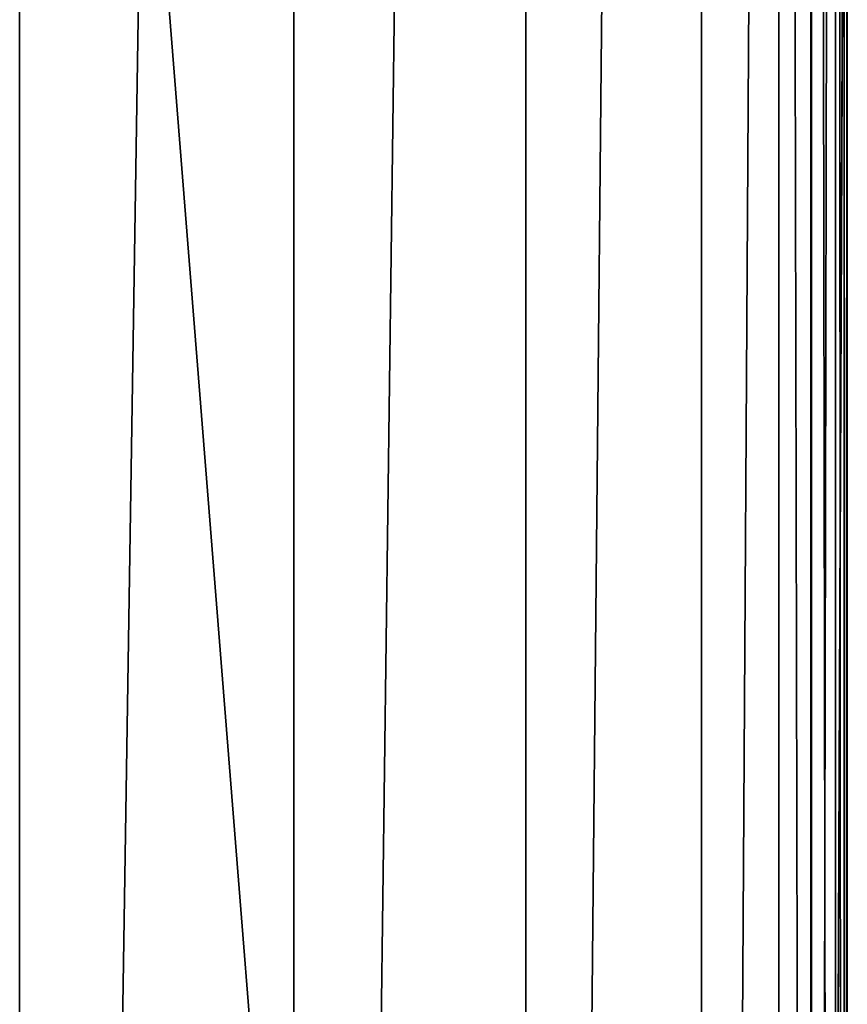
# Model space of a CAD drawing. Units: millimetres. Extents: x -24 to 24, y 0 to 289.
# Drawn here: x 7 to 18, y 100 to 115 of the extents above; entities that cross this region are included whole.
import ezdxf

# ---------------------------------------------------------------- set-up
doc = ezdxf.new("R2010")
doc.units = ezdxf.units.MM
doc.header["$LTSCALE"] = 65.185185
for name, color, linetype in [('765', 7, 'CONTINUOUS'), ('766', 7, 'CONTINUOUS'), ('769', 7, 'CONTINUOUS'), ('782', 7, 'CONTINUOUS')]:
    doc.layers.add(name, color=color, linetype=linetype)

msp = doc.modelspace()

# ---------------------------------------------------------------- linework, layer by layer
at = {"layer": '765', "linetype": 'Continuous'}
for points in [[(6.571, 4.5, -17.293), (2.235, 4.5, -18.364), (6.571, 259.2, -17.294), (6.571, 4.5, -17.293)], [(10.525, 4.5, -15.214), (6.571, 4.5, -17.293), (10.525, 259.2, -15.214), (10.525, 4.5, -15.214)], [(10.525, 259.2, -15.214), (6.571, 4.5, -17.293), (6.571, 259.2, -17.294), (10.525, 259.2, -15.214)], [(13.866, 4.5, -12.247), (10.525, 4.5, -15.214), (13.866, 259.2, -12.247), (13.866, 4.5, -12.247)], [(13.866, 259.2, -12.247), (10.525, 4.5, -15.214), (10.525, 259.2, -15.214), (13.866, 259.2, -12.247)], [(16.397, 4.5, -8.565), (13.866, 4.5, -12.247), (16.397, 259.2, -8.566), (16.397, 4.5, -8.565)], [(16.397, 259.2, -8.566), (13.866, 4.5, -12.247), (13.866, 259.2, -12.247), (16.397, 259.2, -8.566)], [(17.972, 4.5, -4.386), (16.397, 4.5, -8.565), (17.973, 259.2, -4.385), (17.972, 4.5, -4.386)], [(17.973, 259.2, -4.385), (16.397, 4.5, -8.565), (16.397, 259.2, -8.566), (17.973, 259.2, -4.385)], [(18.5, 131.85, 0.051), (17.972, 4.5, -4.386), (18.5, 259.2, 0.051), (18.5, 131.85, 0.051)], [(18.5, 259.2, 0.051), (17.972, 4.5, -4.386), (17.973, 259.2, -4.385), (18.5, 259.2, 0.051)], [(18.5, 4.5, 0.051), (17.972, 4.5, -4.386), (18.5, 131.85, 0.051), (18.5, 4.5, 0.051)]]:
    msp.add_3dface(points, dxfattribs=at)
at = {"layer": '766', "linetype": 'Continuous'}
for points in [[(18.453, 4.5, 16.993), (18.5, 131.85, 0.051), (18.453, 224.2, 16.993), (18.453, 4.5, 16.993)], [(18.5, 4.5, 0.051), (18.5, 131.85, 0.051), (18.453, 4.5, 16.993), (18.5, 4.5, 0.051)]]:
    msp.add_3dface(points, dxfattribs=at)
at = {"layer": '769', "linetype": 'Continuous'}
for points in [[(17.511, 224.2, 17.988), (0, 224.2, 18.5), (17.511, 4.5, 17.988), (17.511, 224.2, 17.988)], [(17.511, 4.5, 17.988), (0, 224.2, 18.5), (0, 4.5, 18.5), (17.511, 4.5, 17.988)]]:
    msp.add_3dface(points, dxfattribs=at)
at = {"layer": '782', "linetype": 'Continuous'}
for points in [[(17.511, 224.2, 17.988), (17.511, 4.5, 17.988), (17.985, 4.5, 17.837), (17.511, 224.2, 17.988)], [(17.986, 224.2, 17.836), (17.511, 224.2, 17.988), (17.985, 4.5, 17.837), (17.986, 224.2, 17.836)], [(18.328, 4.5, 17.475), (17.986, 224.2, 17.836), (17.985, 4.5, 17.837), (18.328, 4.5, 17.475)], [(18.329, 224.2, 17.473), (17.986, 224.2, 17.836), (18.328, 4.5, 17.475), (18.329, 224.2, 17.473)], [(18.453, 4.5, 16.993), (18.329, 224.2, 17.473), (18.328, 4.5, 17.475), (18.453, 4.5, 16.993)], [(18.453, 4.5, 16.993), (18.453, 224.2, 16.993), (18.329, 224.2, 17.473), (18.453, 4.5, 16.993)]]:
    msp.add_3dface(points, dxfattribs=at)

doc.saveas('drawing.dxf')
